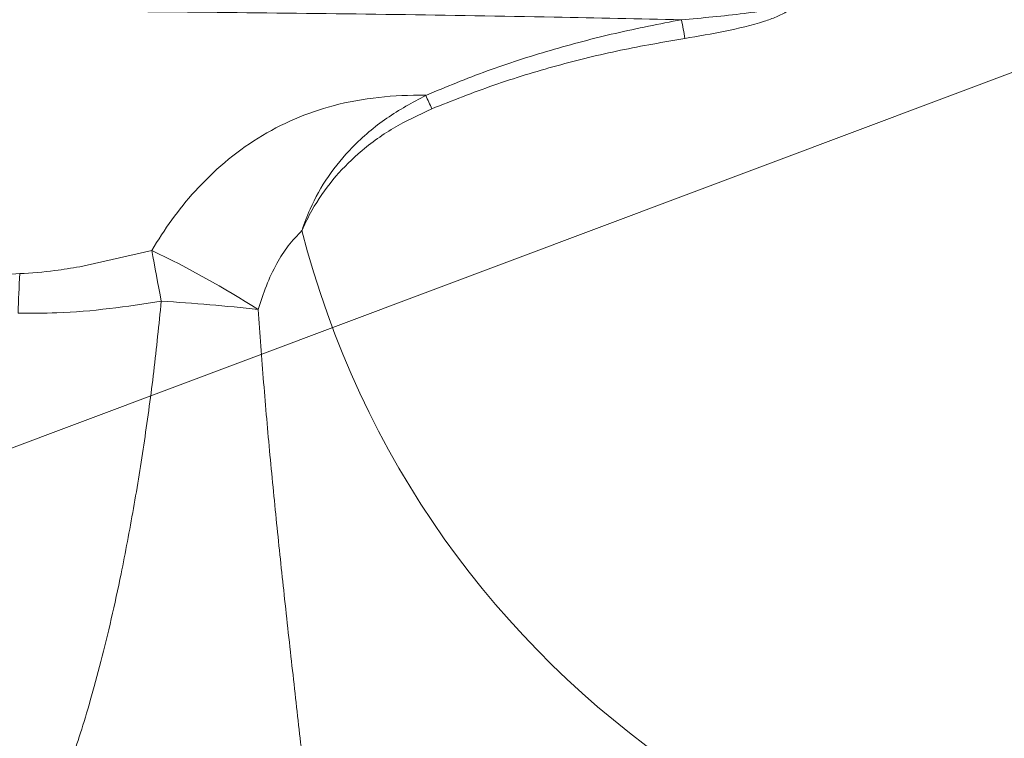
# Model space of a CAD drawing. Extents: x -6383 to -3742, y -3118 to -779.
# Drawn here: x -5810 to -5664, y -2709 to -2603 of the extents above; entities that cross this region are included whole.
import ezdxf

# ---------------------------------------------------------------- set-up
doc = ezdxf.new("R2010")
doc.units = 0
doc.header["$LTSCALE"] = 5
doc.layers.add('Bemaßungen(Brunner)', color=7, linetype='Continuous', lineweight=25)
doc.styles.add('Brunner 2014', font='arial.ttf', dxfattribs={"height": 35})
doc.dimstyles.new('Brunner 2014', dxfattribs={"dimscale": 5, "dimtxt": 35, "dimasz": 5, "dimexe": 3.175, "dimexo": 0, "dimgap": 0.762, "dimtad": 1, "dimdec": 0, "dimrnd": 1e-08, "dimtxsty": 'Brunner 2014', "dimcen": 0.09, "dimdle": 10, "dimclrd": 7, "dimclre": 7, "dimclrt": 7, "dimadec": 1, "dimazin": 2, "dimtfac": 0.666667, "dimtdec": 0, "dimtmove": 0, "dimatfit": 3, "dimldrblk": 'Filled-1', "dimfxl": 1, "dimtolj": 1, "dimlwd": 5, "dimlwe": 5, "dimarcsym": 0})

# ---------------------------------------------------------------- blocks, each defined once
blk = doc.blocks.new('*D88')
at = {"layer": 'Bemaßungen(Brunner)', "color": 7, "linetype": 'Continuous', "lineweight": 5, "transparency": 16777216}
for p, q in [((-5285.56, -2468.84), (-5424.04, -2520.81)), ((-5821.94, -2670.13), (-5447.45, -2529.59)), ((-5845.35, -2678.92), (-5868.76, -2687.7))]:
    blk.add_line(p, q, dxfattribs=at)
at = {"layer": 'Bemaßungen(Brunner)', "color": 7, "lineweight": 5, "transparency": 16777216}
for points in [[(-5425.5, -2516.91), (-5422.58, -2524.71), (-5447.45, -2529.59)], [(-5846.81, -2675.01), (-5843.89, -2682.82), (-5821.94, -2670.13)]]:
    blk.add_solid(points, dxfattribs=at)
at = {"layer": 'Defpoints', "color": 0, "lineweight": 5, "transparency": 16777216}
for p in [(-5447.45, -2529.59), (-5821.94, -2670.13)]:
    blk.add_point(p, dxfattribs=at)
at = {"layer": 'Bemaßungen(Brunner)', "color": 7, "lineweight": 5, "transparency": 16777216, "insert": (-5351.06, -2469.22), "char_height": 35, "attachment_point": 5, "rotation": 20.5702, "style": 'Brunner 2014'}
blk.add_mtext('\\A1;∅400', dxfattribs=at)
blk = doc.blocks.new('Filled-1')
at = {"color": 0}
for p, q in [((0, 0), (-1, 0.1667)), ((-1, 0.1667), (-1, -0.1667)), ((-1, 0), (0, 0)), ((-1, -0.1667), (0, 0))]:
    blk.add_line(p, q, dxfattribs=at)
at = {"color": 0, "flags": 128}
blk.add_lwpolyline([(-1, -0.1667), (0, 0), (-1, 0.1667), (-1, -0.1667)], dxfattribs=at)
at = {"color": 0}
blk.add_solid([(-1, -0.1667), (0, 0), (-1, 0.1667), (-1, -0.1667)], dxfattribs=at)

msp = doc.modelspace()

# ---------------------------------------------------------------- linework, layer by layer
at = {"color": 7, "linetype": 'Continuous', "lineweight": 0}
msp.add_line((-5801.15, -2639.27), (-5790.48, -2636.84), dxfattribs=at)
at = {"color": 7, "linetype": 'Continuous', "lineweight": 0, "flags": 128}
msp.add_lwpolyline([(-5790.48, -2636.84), (-5790.31, -2637.76), (-5790.14, -2638.69), (-5789.96, -2639.62), (-5789.79, -2640.57), (-5789.61, -2641.51), (-5789.43, -2642.46), (-5789.25, -2643.42), (-5789.07, -2644.38)], dxfattribs=at)
at = {"color": 7, "linetype": 'Continuous', "lineweight": 0}
for centre, radius, start, end in [((-5634.69, -2599.86), 137.8, 194.3051, 165.6949), ((-5762.14, -2613.35), 51.28, 8.8811, 12.0301), ((-5782.75, -2629.88), 36.56, 22.5216, 25.9692), ((-5634.69, -2599.86), 182.45, 224.3206, 349.6432), ((-5634.69, -2599.86), 185.1, 255.409, 349.6432), ((-5858.99, -2778.78), 157.61, 57.6679, 64.2346), ((-5343.04, -2662.37), 467.53, 177.2932, 178.0096), ((-5806.98, -2938.95), 295.12, 83.7201, 86.5211)]:
    msp.add_arc(centre, radius, start, end, dxfattribs=at)
for points, knots in [([(-5711.48, -2594.29), (-5709.85, -2594.56), (-5706.59, -2595.1), (-5702.54, -2595.99), (-5699.36, -2596.91), (-5697.46, -2597.63), (-5696.12, -2598.4), (-5695.45, -2598.97), (-5695.16, -2599.54), (-5695.11, -2599.93), (-5695.22, -2600.35), (-5695.59, -2600.89), (-5696.49, -2601.59), (-5697.93, -2602.28), (-5700.99, -2603.37), (-5705.53, -2604.43), (-5709.49, -2605.1), (-5711.48, -2605.43)], [0, 0, 0, 0, 0.139416, 0.279104, 0.348838, 0.419102, 0.449285, 0.479762, 0.490985, 0.502308, 0.512335, 0.527184, 0.555896, 0.60788, 0.660998, 0.829904, 1, 1, 1, 1]), ([(-5711.99, -2597.06), (-5708.74, -2597.35), (-5703.92, -2597.77), (-5698.78, -2598.51), (-5696.67, -2599.12), (-5696.02, -2599.37), (-5695.71, -2599.65), (-5695.64, -2599.79), (-5695.64, -2599.86), (-5695.65, -2599.94), (-5695.67, -2600), (-5695.78, -2600.15), (-5696.15, -2600.4), (-5697.62, -2600.95), (-5699.88, -2601.35), (-5704.94, -2602.07), (-5708.88, -2602.4), (-5711.99, -2602.66)], [0, 0, 0, 0, 0.291326, 0.433085, 0.461733, 0.487495, 0.494966, 0.498003, 0.501067, 0.501224, 0.504505, 0.507061, 0.517815, 0.54301, 0.647105, 0.721942, 1, 1, 1, 1]), ([(-5711.99, -2602.66), (-5718.27, -2602.53), (-5740.21, -2602.06), (-5777.84, -2601.57), (-5840.51, -2601.05), (-5911.93, -2600.74), (-5967.69, -2600.6), (-5992.12, -2600.54)], [0, 0, 0, 0, 0.067347, 0.235144, 0.402967, 0.738405, 1, 1, 1, 1]), ([(-5749.88, -2613.87), (-5746.86, -2612.63), (-5740.81, -2610.13), (-5731.4, -2607.13), (-5721.8, -2604.58), (-5715.26, -2603.3), (-5711.99, -2602.66)], [0, 0, 0, 0, 0.247744, 0.496476, 0.747867, 1, 1, 1, 1]), ([(-5711.48, -2605.43), (-5714.66, -2605.99), (-5721.04, -2607.09), (-5730.49, -2609.42), (-5739.86, -2612.25), (-5745.94, -2614.66), (-5748.98, -2615.87)], [0, 0, 0, 0, 0.247832, 0.496419, 0.747672, 1, 1, 1, 1]), ([(-5790.48, -2636.84), (-5789.52, -2635.31), (-5787.59, -2632.24), (-5784, -2627.85), (-5779.77, -2623.72), (-5774.84, -2620.09), (-5769.4, -2617.26), (-5763.39, -2615.18), (-5756.85, -2614.02), (-5752.24, -2613.83), (-5749.92, -2613.87), (-5749.88, -2613.87)], [0, 0, 0, 0, 0.112511, 0.224979, 0.350411, 0.475756, 0.598875, 0.721989, 0.859844, 0.99787, 1, 1, 1, 1]), ([(-5768.22, -2633.91), (-5768.21, -2633.89), (-5767.87, -2632.82), (-5766.81, -2630.02), (-5764.43, -2625.78), (-5760.63, -2621.19), (-5755.77, -2617.08), (-5751.85, -2614.94), (-5749.88, -2613.87)], [0, 0, 0, 0, 0.001887, 0.120528, 0.319839, 0.519273, 0.759432, 1, 1, 1, 1]), ([(-5748.98, -2615.87), (-5750.9, -2616.77), (-5754.79, -2618.58), (-5759.72, -2622.18), (-5763.78, -2626.31), (-5766.46, -2630.22), (-5767.77, -2632.87), (-5768.21, -2633.89), (-5768.22, -2633.91)], [0, 0, 0, 0, 0.235081, 0.4758, 0.673327, 0.876567, 0.997996, 1, 1, 1, 1]), ([(-5768.22, -2633.91), (-5768.92, -2634.64), (-5770.34, -2636.13), (-5772.08, -2638.92), (-5773.58, -2642.08), (-5774.33, -2644.43), (-5774.7, -2645.61)], [0, 0, 0, 0, 0.223569, 0.453147, 0.724747, 1, 1, 1, 1]), ([(-5810.05, -2640.29), (-5808.3, -2640.17), (-5805.32, -2639.98), (-5802.38, -2639.48), (-5801.15, -2639.27)], [0, 0, 0, 0, 0.584856, 1, 1, 1, 1]), ([(-5834.3, -2644.39), (-5832.21, -2643.88), (-5827.19, -2642.64), (-5820.61, -2641.39), (-5814.6, -2640.57), (-5811.57, -2640.38), (-5810.05, -2640.29)], [0, 0, 0, 0, 0.2618, 0.629557, 0.814488, 1, 1, 1, 1]), ([(-5789.07, -2644.38), (-5791.63, -2644.77), (-5796.76, -2645.54), (-5803.85, -2646.18), (-5808.37, -2646.15), (-5810.29, -2646.13)], [0, 0, 0, 0, 0.36403, 0.729282, 1, 1, 1, 1]), ([(-5803.17, -2714.69), (-5802.91, -2713.96), (-5802.29, -2712.21), (-5801.05, -2708.46), (-5799.55, -2703.52), (-5798, -2697.82), (-5796.46, -2691.49), (-5794.82, -2683.94), (-5793.15, -2675.13), (-5791.53, -2665.08), (-5790.13, -2654.81), (-5789.42, -2647.85), (-5789.07, -2644.38)], [0, 0, 0, 0, 0.059642, 0.142861, 0.226191, 0.316356, 0.406845, 0.497182, 0.622523, 0.748296, 0.874318, 1, 1, 1, 1]), ([(-5774.7, -2645.61), (-5774.44, -2649.22), (-5773.93, -2656.45), (-5772.97, -2667.24), (-5771.91, -2677.99), (-5770.96, -2686.99), (-5770.16, -2694.24), (-5769.54, -2699.82), (-5768.94, -2705.25), (-5768.3, -2710.9), (-5767.78, -2715.52), (-5767.38, -2719.15), (-5767.09, -2721.71), (-5766.83, -2724.05), (-5766.7, -2725.26), (-5766.63, -2725.88)], [0, 0, 0, 0, 0.116059, 0.232348, 0.349729, 0.467776, 0.532868, 0.598227, 0.664656, 0.731597, 0.816443, 0.859775, 0.903434, 0.951413, 1, 1, 1, 1])]:
    msp.add_open_spline(points, degree=3, knots=knots, dxfattribs=at)

# ---------------------------------------------------------------- dimensions: what is measured, and where the dimension line sits
at = {"layer": 'Bemaßungen(Brunner)', "lineweight": 5}
dim = msp.add_diameter_dim_2p(p1=(-5821.94, -2670.13), p2=(-5447.45, -2529.59), dimstyle='Brunner 2014', dxfattribs=at)
dim.commit()
dim.dimension.update_dxf_attribs({"geometry": '*D88', "text_midpoint": (-5343.1, -2490.43)})

doc.saveas('drawing.dxf')
